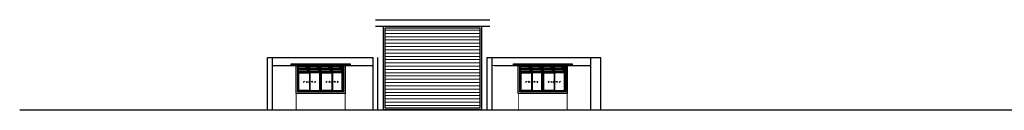
# Model space of a CAD drawing. Units: inches. Extents: x -32004 to 616179, y -549875 to 19499.
# Drawn here: x 25110 to 85424, y -342793 to -337263 of the extents above; entities that cross this region are included whole.
import ezdxf

# ---------------------------------------------------------------- set-up
doc = ezdxf.new("R2010")
doc.units = ezdxf.units.IN
doc.header["$LTSCALE"] = 0.3
doc.header["$MEASUREMENT"] = 0
doc.linetypes.add('ACAD_ISO02W100', pattern=[15, 12, -3])
for name, color, linetype, lineweight in [('1', 1, 'Continuous', 25), ('Kt', 9, 'Continuous', 15), ('truc', 9, 'ACAD_ISO02W100', 15)]:
    doc.layers.add(name, color=color, linetype=linetype, lineweight=lineweight)

# ---------------------------------------------------------------- blocks, each defined once
blk = doc.blocks.new('mt')
at = {"layer": '1'}
blk.add_hatch(color=256, dxfattribs=at).paths.add_polyline_path([(44562, -16573), (44562, -16561), (44486, -16561), (44508, -16549), (44494, -16549), (44460, -16567), (44494, -16585), (44508, -16585), (44486, -16573)])
for p, q in [((44460, -16567), (44494, -16549)), ((44460, -16567), (44494, -16585)), ((44486, -16561), (44508, -16549)), ((44486, -16561), (44562, -16561)), ((44486, -16573), (44508, -16585)), ((44486, -16573), (44562, -16573)), ((44508, -16549), (44494, -16549)), ((44494, -16585), (44508, -16585)), ((44562, -16561), (44562, -16573))]:
    blk.add_line(p, q, dxfattribs=at)

msp = doc.modelspace()

# ---------------------------------------------------------------- hatches: boundary and pattern name
at = {"layer": 'Kt'}
h = msp.add_hatch(dxfattribs=at)
h.set_pattern_fill('ANSI31', color=256, scale=1600, angle=315, style=0)
h.set_pattern_definition([(0, (0, -99099.74), (7e-14, 200), [])])
h.paths.add_polyline_path([(47504.3, -337762.9), (47504.3, -342662.9), (53304.3, -342662.9), (53304.3, -337762.9)])
h = msp.add_hatch(dxfattribs=at)
h.set_pattern_fill('ANSI31', color=256, scale=600, angle=315, style=0)
h.set_pattern_definition([(0, (-1804.73, -324487.46), (2e-14, 75), [])])
h.paths.add_polyline_path([(42180.3, -340098.9), (42180.3, -340426.9), (42853.3, -340426.9), (42853.3, -340098.9)])
h.paths.add_polyline_path([(42889.2, -340098.9), (42889.2, -340426.9), (43526.3, -340426.9), (43526.3, -340098.9)])
h.paths.add_polyline_path([(43562.3, -340098.9), (43562.3, -340426.9), (44235.3, -340426.9), (44235.3, -340098.9)])
h.paths.add_polyline_path([(44271.2, -340098.9), (44271.2, -340426.9), (44908.3, -340426.9), (44908.3, -340098.9)])
h = msp.add_hatch(dxfattribs=at)
h.set_pattern_fill('ANSI37', color=256, scale=200, angle=315, style=0)
h.set_pattern_definition([(0, (-1804.727, -324487.458), (9e-15, 25), []), (90, (-1804.727, -324487.458), (-25, 9e-15), [])])
h.paths.add_polyline_path([(42853.3, -340098.9), (42589.4, -340098.9, 0.2052462), (42853.3, -340426.9)])
h = msp.add_hatch(dxfattribs=at)
h.set_pattern_fill('ANSI37', color=256, scale=200, angle=315, style=0)
h.set_pattern_definition([(0, (-1131.727, -324487.458), (9e-15, 25), []), (90, (-1131.727, -324487.458), (-25, 9e-15), [])])
h.paths.add_polyline_path([(43526.3, -340098.9), (43262.4, -340098.9, 0.2052462), (43526.3, -340426.9)])
h = msp.add_hatch(dxfattribs=at)
h.set_pattern_fill('ANSI37', color=256, scale=200, angle=315, style=0)
h.set_pattern_definition([(0, (-422.727, -324487.458), (9e-15, 25), []), (90, (-422.727, -324487.458), (-25, 9e-15), [])])
h.paths.add_polyline_path([(44235.3, -340098.9), (43971.4, -340098.9, 0.2052462), (44235.3, -340426.9)])
h = msp.add_hatch(dxfattribs=at)
h.set_pattern_fill('ANSI37', color=256, scale=200, angle=315, style=0)
h.set_pattern_definition([(0, (250.273, -324487.458), (9e-15, 25), []), (90, (250.273, -324487.458), (-25, 9e-15), [])])
h.paths.add_polyline_path([(44908.3, -340098.9), (44644.4, -340098.9, 0.2052462), (44908.3, -340426.9)])
h = msp.add_hatch(dxfattribs=at)
h.set_pattern_fill('ANSI31', color=256, scale=600, angle=315, style=0)
h.set_pattern_definition([(0, (11805.27, -324487.46), (2e-14, 75), [])])
h.paths.add_polyline_path([(55790.3, -340098.9), (55790.3, -340426.9), (56463.3, -340426.9), (56463.3, -340098.9)])
h.paths.add_polyline_path([(56499.2, -340098.9), (56499.2, -340426.9), (57136.3, -340426.9), (57136.3, -340098.9)])
h.paths.add_polyline_path([(57172.3, -340098.9), (57172.3, -340426.9), (57845.3, -340426.9), (57845.3, -340098.9)])
h.paths.add_polyline_path([(57881.2, -340098.9), (57881.2, -340426.9), (58518.3, -340426.9), (58518.3, -340098.9)])
h = msp.add_hatch(dxfattribs=at)
h.set_pattern_fill('ANSI37', color=256, scale=200, angle=315, style=0)
h.set_pattern_definition([(0, (11805.273, -324487.458), (9e-15, 25), []), (90, (11805.273, -324487.458), (-25, 9e-15), [])])
h.paths.add_polyline_path([(56463.3, -340098.9), (56199.4, -340098.9, 0.2052462), (56463.3, -340426.9)])
h = msp.add_hatch(dxfattribs=at)
h.set_pattern_fill('ANSI37', color=256, scale=200, angle=315, style=0)
h.set_pattern_definition([(0, (12478.273, -324487.458), (9e-15, 25), []), (90, (12478.273, -324487.458), (-25, 9e-15), [])])
h.paths.add_polyline_path([(57136.3, -340098.9), (56872.4, -340098.9, 0.2052462), (57136.3, -340426.9)])
h = msp.add_hatch(dxfattribs=at)
h.set_pattern_fill('ANSI37', color=256, scale=200, angle=315, style=0)
h.set_pattern_definition([(0, (13187.273, -324487.458), (9e-15, 25), []), (90, (13187.273, -324487.458), (-25, 9e-15), [])])
h.paths.add_polyline_path([(57845.3, -340098.9), (57581.4, -340098.9, 0.2052462), (57845.3, -340426.9)])
h = msp.add_hatch(dxfattribs=at)
h.set_pattern_fill('ANSI37', color=256, scale=200, angle=315, style=0)
h.set_pattern_definition([(0, (13860.273, -324487.458), (9e-15, 25), []), (90, (13860.273, -324487.458), (-25, 9e-15), [])])
h.paths.add_polyline_path([(58518.3, -340098.9), (58254.4, -340098.9, 0.2052462), (58518.3, -340426.9)])

# ---------------------------------------------------------------- linework, layer by layer
at = {"layer": '1'}
for p, q in [((46904.3, -337262.9), (53904.3, -337262.9)), ((46904.3, -337662.9), (53904.3, -337662.9)), ((40294.3, -342762.9), (40294.3, -339562.9)), ((40294.3, -339562.9), (46754.3, -339562.9)), ((40594.3, -342762.9), (40594.3, -339562.9)), ((46754.3, -342762.9), (46754.3, -339562.9)), ((47054.3, -342762.9), (47054.3, -339562.9)), ((53754.3, -339562.9), (60704.3, -339562.9)), ((53754.3, -342762.9), (53754.3, -339562.9)), ((54054.3, -342762.9), (54054.3, -339562.9)), ((60104.3, -342762.9), (60104.3, -339562.9)), ((60704.3, -342762.9), (60704.3, -339562.9)), ((40594.3, -340062.9), (46754.3, -340062.9)), ((42853.3, -340426.9), (42853.3, -340098.9)), ((42889.2, -340426.9), (42889.2, -340098.9)), ((44235.3, -340426.9), (44235.3, -340098.9)), ((44271.2, -340426.9), (44271.2, -340098.9)), ((54204.3, -340062.9), (60104.3, -340062.9)), ((56463.3, -340426.9), (56463.3, -340098.9)), ((56499.2, -340426.9), (56499.2, -340098.9)), ((57845.3, -340426.9), (57845.3, -340098.9)), ((57881.2, -340426.9), (57881.2, -340098.9)), ((42180.3, -340462.9), (43526.3, -340462.9)), ((42180.3, -340462.9), (42853.3, -340462.9)), ((42215.2, -341592), (42215.2, -340498.8)), ((42216.2, -340497.8), (42852.3, -340497.8)), ((43526.3, -340462.9), (42853.3, -340462.9)), ((42853.3, -340498.8), (42853.3, -341626.9)), ((42888.2, -340498.8), (42888.2, -341592)), ((43490.4, -340497.8), (42889.2, -340497.8)), ((43491.4, -341592), (43491.4, -340498.8)), ((43562.3, -340462.9), (44908.3, -340462.9)), ((43562.3, -340462.9), (44235.3, -340462.9)), ((43597.2, -341592), (43597.2, -340498.8)), ((43598.2, -340497.8), (44234.3, -340497.8)), ((44908.3, -340462.9), (44235.3, -340462.9)), ((44235.3, -340498.8), (44235.3, -341626.9)), ((44270.2, -340498.8), (44270.2, -341592)), ((44872.4, -340497.8), (44271.2, -340497.8)), ((44873.4, -341592), (44873.4, -340498.8)), ((55790.3, -340462.9), (57136.3, -340462.9)), ((55790.3, -340462.9), (56463.3, -340462.9)), ((55825.2, -341592), (55825.2, -340498.8)), ((55826.2, -340497.8), (56462.3, -340497.8)), ((57136.3, -340462.9), (56463.3, -340462.9)), ((56463.3, -340498.8), (56463.3, -341626.9)), ((56498.2, -340498.8), (56498.2, -341592)), ((57100.4, -340497.8), (56499.2, -340497.8)), ((57101.4, -341592), (57101.4, -340498.8)), ((57172.3, -340462.9), (58518.3, -340462.9)), ((57172.3, -340462.9), (57845.3, -340462.9)), ((57207.2, -341592), (57207.2, -340498.8)), ((57208.2, -340497.8), (57844.3, -340497.8)), ((58518.3, -340462.9), (57845.3, -340462.9)), ((57845.3, -340498.8), (57845.3, -341626.9)), ((57880.2, -340498.8), (57880.2, -341592)), ((58482.4, -340497.8), (57881.2, -340497.8)), ((58483.4, -341592), (58483.4, -340498.8)), ((42180.3, -341626.9), (42180.3, -340839.4)), ((42180.3, -341626.9), (42180.3, -340839.4)), ((43526.3, -340839.4), (43526.3, -341626.9)), ((43526.3, -341626.9), (43526.3, -340839.4)), ((43562.3, -341626.9), (43562.3, -340839.4)), ((43562.3, -341626.9), (43562.3, -340839.4)), ((44908.3, -340839.4), (44908.3, -341626.9)), ((44908.3, -341626.9), (44908.3, -340839.4)), ((55790.3, -341626.9), (55790.3, -340839.4)), ((55790.3, -341626.9), (55790.3, -340839.4)), ((57136.3, -340839.4), (57136.3, -341626.9)), ((57136.3, -341626.9), (57136.3, -340839.4)), ((57172.3, -341626.9), (57172.3, -340839.4)), ((57172.3, -341626.9), (57172.3, -340839.4)), ((58518.3, -340839.4), (58518.3, -341626.9)), ((58518.3, -341626.9), (58518.3, -340839.4)), ((43526.3, -341626.9), (42180.3, -341626.9)), ((42853.3, -341626.9), (42180.3, -341626.9)), ((42853.3, -341592), (42215.2, -341592)), ((42853.3, -341626.9), (43526.3, -341626.9)), ((42888.2, -341592), (43491.4, -341592)), ((44908.3, -341626.9), (43562.3, -341626.9)), ((44235.3, -341626.9), (43562.3, -341626.9)), ((44235.3, -341592), (43597.2, -341592)), ((44235.3, -341626.9), (44908.3, -341626.9)), ((44270.2, -341592), (44873.4, -341592)), ((57136.3, -341626.9), (55790.3, -341626.9)), ((56463.3, -341626.9), (55790.3, -341626.9)), ((56463.3, -341592), (55825.2, -341592)), ((56463.3, -341626.9), (57136.3, -341626.9)), ((56498.2, -341592), (57101.4, -341592)), ((58518.3, -341626.9), (57172.3, -341626.9)), ((57845.3, -341626.9), (57172.3, -341626.9)), ((57845.3, -341592), (57207.2, -341592)), ((57845.3, -341626.9), (58518.3, -341626.9)), ((57880.2, -341592), (58483.4, -341592)), ((25109.9, -342762.9), (145737.7, -342762.9))]:
    msp.add_line(p, q, dxfattribs=at)
for points in [[(47404.3, -337662.9), (53404.3, -337662.9), (53404.3, -342762.9), (47404.3, -342762.9)], [(47504.3, -337762.9), (53304.3, -337762.9), (53304.3, -342662.9), (47504.3, -342662.9)], [(41744.3, -339962.9), (45344.3, -339962.9), (45344.3, -340062.9), (41744.3, -340062.9)], [(42144.3, -340062.9), (44944.3, -340062.9), (44944.3, -341662.9), (42144.3, -341662.9)], [(42180.3, -340098.9), (44908.3, -340098.9), (44908.3, -341626.9), (42180.3, -341626.9)], [(43526.3, -340098.9), (43562.3, -340098.9), (43562.3, -341626.9), (43526.3, -341626.9)], [(55354.3, -339962.9), (58954.3, -339962.9), (58954.3, -340062.9), (55354.3, -340062.9)], [(55754.3, -340062.9), (58554.3, -340062.9), (58554.3, -341662.9), (55754.3, -341662.9)], [(55790.3, -340098.9), (58518.3, -340098.9), (58518.3, -341626.9), (55790.3, -341626.9)], [(57136.3, -340098.9), (57172.3, -340098.9), (57172.3, -341626.9), (57136.3, -341626.9)], [(42853.3, -341026.2), (42830.1, -341026.2), (42830.1, -341090), (42853.3, -341090)], [(44235.3, -341026.2), (44212.1, -341026.2), (44212.1, -341090), (44235.3, -341090)], [(56463.3, -341026.2), (56440.1, -341026.2), (56440.1, -341090), (56463.3, -341090)], [(57845.3, -341026.2), (57822.1, -341026.2), (57822.1, -341090), (57845.3, -341090)]]:
    msp.add_lwpolyline(points, close=True, dxfattribs=at)
at = {"layer": '1', "const_width": 60, "elevation": 60}
for points in [[(40594.3, -340062.9), (46754.3, -340062.9)], [(54054.3, -340062.9), (60104.3, -340062.9)], [(42044.3, -341762.9), (42044.3, -342762.9)], [(45044.3, -341762.9), (45044.3, -342762.9)], [(55654.3, -341762.9), (55654.3, -342762.9)], [(58654.3, -341762.9), (58654.3, -342762.9)], [(40294.3, -342762.9), (47404.3, -342762.9)]]:
    msp.add_lwpolyline(points, dxfattribs=at)
at = {"layer": '1'}
for points in [[(42044.3, -339962.9), (45044.3, -339962.9)], [(45044.3, -340062.9), (45044.3, -341762.9), (42044.3, -341762.9), (42044.3, -340062.9)], [(55654.3, -339962.9), (58654.3, -339962.9)], [(58654.3, -340062.9), (58654.3, -341762.9), (55654.3, -341762.9), (55654.3, -340062.9)], [(43526.3, -340462.9), (42180.3, -340462.9), (42180.3, -340426.9), (43526.3, -340426.9)], [(43562.3, -340426.9), (44908.3, -340426.9), (44908.3, -340462.9), (43562.3, -340462.9)], [(57136.3, -340462.9), (55790.3, -340462.9), (55790.3, -340426.9), (57136.3, -340426.9)], [(57172.3, -340426.9), (58518.3, -340426.9), (58518.3, -340462.9), (57172.3, -340462.9)], [(42830.1, -341032.6), (42826.6, -341032.6), (42826.6, -341106.3), (42834.5, -341106.3), (42834.5, -341090)], [(42830.1, -341031), (42830.1, -341094.8), (42853.3, -341094.8), (42853.3, -341031)], [(44212.1, -341032.6), (44208.6, -341032.6), (44208.6, -341106.3), (44216.5, -341106.3), (44216.5, -341090)], [(44212.1, -341031), (44212.1, -341094.8), (44235.3, -341094.8), (44235.3, -341031)], [(56440.1, -341032.6), (56436.6, -341032.6), (56436.6, -341106.3), (56444.5, -341106.3), (56444.5, -341090)], [(56440.1, -341031), (56440.1, -341094.8), (56463.3, -341094.8), (56463.3, -341031)], [(57822.1, -341032.6), (57818.6, -341032.6), (57818.6, -341106.3), (57826.5, -341106.3), (57826.5, -341090)], [(57822.1, -341031), (57822.1, -341094.8), (57845.3, -341094.8), (57845.3, -341031)]]:
    msp.add_lwpolyline(points, dxfattribs=at)
for centre, start, end in [((42216.2, -340498.8), 90, 180), ((42852.3, -340498.8), 0, 90), ((42889.2, -340498.8), 90, 180), ((43490.4, -340498.8), 0, 90), ((43598.2, -340498.8), 90, 180), ((44234.3, -340498.8), 0, 90), ((44271.2, -340498.8), 90, 180), ((44872.4, -340498.8), 0, 90), ((55826.2, -340498.8), 90, 180), ((56462.3, -340498.8), 0, 90), ((56499.2, -340498.8), 90, 180), ((57100.4, -340498.8), 0, 90), ((57208.2, -340498.8), 90, 180), ((57844.3, -340498.8), 0, 90), ((57881.2, -340498.8), 90, 180), ((58482.4, -340498.8), 0, 90)]:
    msp.add_arc(centre, 1, start, end, dxfattribs=at)
for p in [(42888.2, -341019.5), (44270.2, -341019.5), (56498.2, -341019.5), (57880.2, -341019.5)]:
    msp.add_point(p, dxfattribs=at)
at = {"layer": 'Kt'}
for p, q in [((42484.2, -341065.5), (42516.2, -341026.1)), ((42486, -341095.4), (42555.7, -341006.1)), ((42515.4, -341089.9), (42545.9, -341049.3)), ((43167.5, -341065.5), (43199.5, -341026.1)), ((43169.3, -341095.4), (43239, -341006.1)), ((43198.7, -341089.9), (43229.2, -341049.3)), ((43866.2, -341065.5), (43898.2, -341026.1)), ((43868, -341095.4), (43937.7, -341006.1)), ((43897.4, -341089.9), (43927.9, -341049.3)), ((44549.5, -341065.5), (44581.5, -341026.1)), ((44551.3, -341095.4), (44621, -341006.1)), ((44580.7, -341089.9), (44611.2, -341049.3)), ((56094.2, -341065.5), (56126.2, -341026.1)), ((56096, -341095.4), (56165.7, -341006.1)), ((56125.4, -341089.9), (56155.9, -341049.3)), ((56777.5, -341065.5), (56809.5, -341026.1)), ((56779.3, -341095.4), (56849, -341006.1)), ((56808.7, -341089.9), (56839.2, -341049.3)), ((57476.2, -341065.5), (57508.2, -341026.1)), ((57478, -341095.4), (57547.7, -341006.1)), ((57507.4, -341089.9), (57537.9, -341049.3)), ((58159.5, -341065.5), (58191.5, -341026.1)), ((58161.3, -341095.4), (58231, -341006.1)), ((58190.7, -341089.9), (58221.2, -341049.3))]:
    msp.add_line(p, q, dxfattribs=at)
at = {"layer": 'truc'}
msp.add_line((25109.9, -342762.9), (139387.1, -342762.9), dxfattribs=at)

# ---------------------------------------------------------------- block references
at = {"layer": '1'}
for p in [(-1804.7, -324487.5), (-422.7, -324487.5), (11805.3, -324487.5), (13187.3, -324487.5)]:
    msp.add_blockref('mt', p, dxfattribs=at)
at = {"layer": '1', "xscale": -1}
for p in [(87527, -324487.5), (88909, -324487.5), (101137, -324487.5), (102519, -324487.5)]:
    msp.add_blockref('mt', p, dxfattribs=at)

doc.saveas('drawing.dxf')
